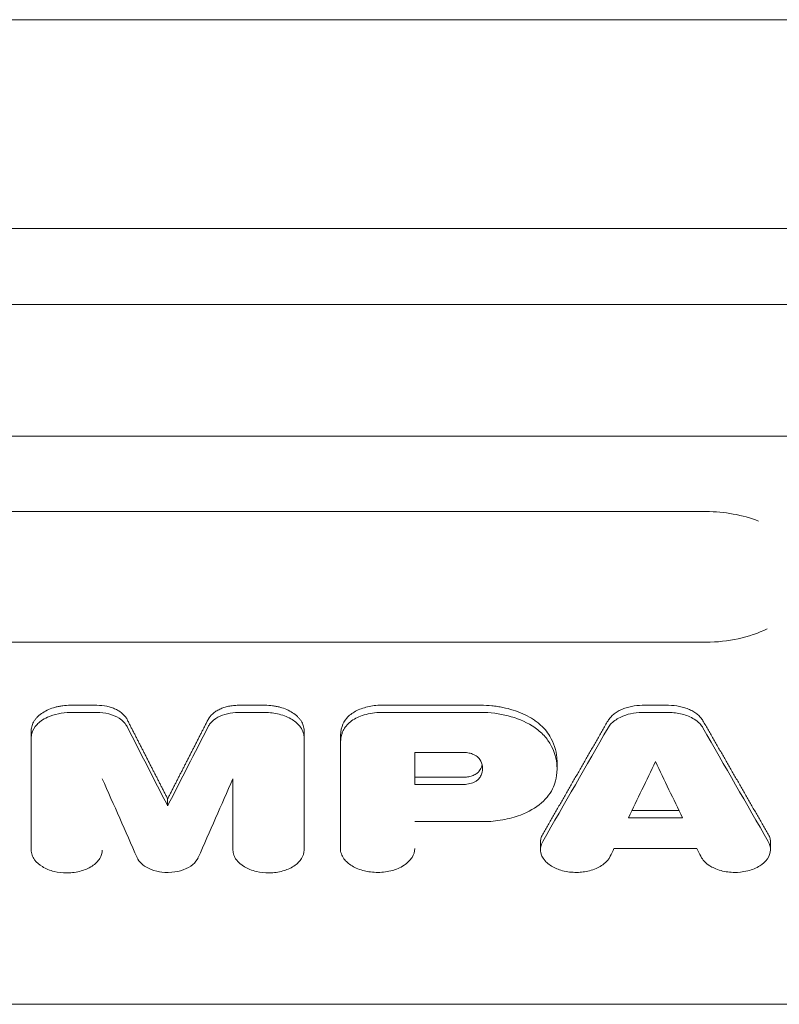
# Model space of a CAD drawing. Units: millimetres. Extents: x -4296 to 3097, y -3531 to 2722.
# Drawn here: x -1607 to -1495, y -1682 to -1536 of the extents above; entities that cross this region are included whole.
import ezdxf

# ---------------------------------------------------------------- set-up
doc = ezdxf.new("R2010")
doc.units = ezdxf.units.MM
doc.header["$LTSCALE"] = 20
doc.layers.add('2d', color=230, linetype='Continuous')

msp = doc.modelspace()

# ---------------------------------------------------------------- linework, layer by layer
at = {"layer": '2d', "lineweight": 0}
for p, q in [((-2402.73, -1535.88, 26.39), (-1447.73, -1535.88, 26.39)), ((-2376.73, -1566.81, 26.39), (-1421.73, -1566.81, 26.39)), ((-1865.21, -1578.06, 26.39), (-1447.73, -1578.06, 26.39)), ((-1865.21, -1597.55, 26.39), (-1447.73, -1597.55, 26.39)), ((-1815.07, -1608.74, 26.39), (-1505.49, -1608.74, 26.39)), ((-1815.07, -1628.08, 26.39), (-1505.49, -1628.08, 26.39)), ((-1599.65, -1637.43, 26.39), (-1595.7, -1637.43, 26.39)), ((-1574.76, -1637.43, 26.39), (-1570.82, -1637.43, 26.39)), ((-1553.61, -1637.42, 26.39), (-1538.87, -1637.42, 26.39)), ((-1514.94, -1637.43, 26.39), (-1511.04, -1637.43, 26.39)), ((-1595.7, -1638.49, 26.39), (-1599.65, -1638.49, 26.39)), ((-1570.82, -1638.49, 26.39), (-1574.76, -1638.49, 26.39)), ((-1538.87, -1638.49, 26.39), (-1553.61, -1638.49, 26.39)), ((-1511.04, -1638.49, 26.39), (-1514.94, -1638.49, 26.39)), ((-1605.43, -1658.87, 26.39), (-1605.43, -1641.17, 26.39)), ((-1565.03, -1658.87, 26.39), (-1565.03, -1641.17, 26.39)), ((-1559.65, -1658.65, 26.39), (-1559.65, -1642.26, 26.39)), ((-1541.33, -1644.43, 26.39), (-1548.64, -1644.43, 26.39)), ((-1548.64, -1649.15, 26.39), (-1548.64, -1644.43, 26.39)), ((-1527.57, -1645.76, 26.39), (-1527.57, -1646.82, 26.39)), ((-1575.56, -1648.31, 26.39), (-1575.56, -1658.87, 26.39)), ((-1548.64, -1648.09, 26.39), (-1541.36, -1648.09, 26.39)), ((-1541.36, -1649.15, 26.39), (-1548.64, -1649.15, 26.39)), ((-1585.23, -1651.28, 26.39), (-1585.23, -1652.34, 26.39)), ((-1516.48, -1653.03, 26.39), (-1509.5, -1653.03, 26.39)), ((-1538.46, -1654.66, 26.39), (-1548.64, -1654.66, 26.39)), ((-1508.99, -1654.09, 26.39), (-1516.99, -1654.09, 26.39)), ((-1530.02, -1657.72, 26.39), (-1530.02, -1658.78, 26.39)), ((-1495.96, -1657.72, 26.39), (-1495.96, -1658.78, 26.39)), ((-1506.85, -1658.65, 26.39), (-1519.13, -1658.65, 26.39)), ((-1782.28, -1681.72, 26.39), (-1396.98, -1681.72, 26.39))]:
    msp.add_line(p, q, dxfattribs=at)
at = {"layer": '2d', "lineweight": 0, "extrusion": (0, 0, -1)}
for centre, major_axis, ratio, start_param, end_param in [((-1505.49, -1618.41, 26.39), (-14.94, 0), 0.647258, 1.570796, 2.116154), ((-1505.49, -1618.41, 26.39), (14.94, 0), 0.647258, 0.922608, 1.570796), ((-1816.67, 4479.32, 26.39), (1963.89, -7988.77), 0.220546, 0.751728, 0.754013), ((-1266.27, 4479.32, 26.39), (2237.54, 7981.79), 0.244384, -3.909805, -3.906534), ((-1298.72, 4479.32, 26.39), (1834.46, 7991.35), 0.208578, -3.88828, -3.886659), ((-1377.9, 4479.32, 26.39), (1671.07, 7994.01), 0.19284, -3.880231, -3.877955), ((-1295.63, 4479.32, 26.39), (1861.97, 7990.83), 0.211158, -3.887091, -3.886866)]:
    msp.add_ellipse(centre, major_axis=major_axis, ratio=ratio, start_param=start_param, end_param=end_param, dxfattribs=at)
at = {"layer": '2d', "lineweight": 0}
for centre, major_axis, ratio, start_param, end_param in [((-1353.79, 4479.32, 26.39), (-1963.89, -7988.77), 0.220546, 0.751728, 0.754013), ((-1759.71, 4479.32, 26.39), (-2237.54, 7981.79), 0.244384, -3.909805, -3.906534), ((-1727.26, 4479.32, 26.39), (-1834.46, 7991.35), 0.208578, -3.88828, -3.886659), ((-1792.57, 4479.32, 26.39), (-1671.07, 7994.01), 0.19284, -3.880231, -3.877955), ((-1730.35, 4479.32, 26.39), (-1861.97, 7990.83), 0.211158, -3.887091, -3.886866)]:
    msp.add_ellipse(centre, major_axis=major_axis, ratio=ratio, start_param=start_param, end_param=end_param, dxfattribs=at)
for points, knots in [([(-1599.65, -1637.43, 26.39), (-1600.03, -1637.43, 26.39), (-1600.4, -1637.46, 26.39), (-1600.96, -1637.53, 26.39), (-1601.14, -1637.56, 26.39), (-1601.5, -1637.63, 26.39), (-1601.69, -1637.67, 26.39), (-1602.21, -1637.81, 26.39), (-1602.54, -1637.93, 26.39), (-1603.17, -1638.2, 26.39), (-1603.47, -1638.36, 26.39), (-1604, -1638.7, 26.39), (-1604.24, -1638.89, 26.39), (-1604.56, -1639.2, 26.39), (-1604.65, -1639.3, 26.39), (-1604.83, -1639.52, 26.39), (-1604.91, -1639.63, 26.39), (-1605.13, -1639.96, 26.39), (-1605.24, -1640.2, 26.39), (-1605.39, -1640.68, 26.39), (-1605.43, -1640.92, 26.39), (-1605.43, -1641.17, 26.39)], [0, 0, 0, 0, 0.001130998, 0.001130998, 0.001696497, 0.001696497, 0.002261996, 0.002261996, 0.003392994, 0.003392994, 0.004523992, 0.004523992, 0.00565499, 0.00565499, 0.006220489, 0.006220489, 0.006785988, 0.006785988, 0.007916986, 0.007916986, 0.009047984, 0.009047984, 0.009047984, 0.009047984]), ([(-1595.7, -1637.43, 26.39), (-1595.2, -1637.43, 26.39), (-1594.72, -1637.48, 26.39), (-1594.02, -1637.63, 26.39), (-1593.79, -1637.69, 26.39), (-1593.36, -1637.83, 26.39), (-1593.15, -1637.91, 26.39), (-1592.75, -1638.1, 26.39), (-1592.56, -1638.2, 26.39), (-1592.21, -1638.43, 26.39), (-1592.05, -1638.55, 26.39), (-1591.77, -1638.8, 26.39), (-1591.63, -1638.94, 26.39), (-1591.41, -1639.22, 26.39), (-1591.31, -1639.37, 26.39), (-1591.24, -1639.52, 26.39)], [0, 0, 0, 0, 0.001464774, 0.001464774, 0.002197161, 0.002197161, 0.002929547, 0.002929547, 0.003661934, 0.003661934, 0.004394321, 0.004394321, 0.005126708, 0.005126708, 0.005859095, 0.005859095, 0.005859095, 0.005859095]), ([(-1579.23, -1639.52, 26.39), (-1579.07, -1639.21, 26.39), (-1578.85, -1638.93, 26.39), (-1578.41, -1638.55, 26.39), (-1578.25, -1638.43, 26.39), (-1577.91, -1638.21, 26.39), (-1577.72, -1638.1, 26.39), (-1577.32, -1637.92, 26.39), (-1577.11, -1637.83, 26.39), (-1576.68, -1637.69, 26.39), (-1576.45, -1637.63, 26.39), (-1575.98, -1637.53, 26.39), (-1575.74, -1637.49, 26.39), (-1575.26, -1637.44, 26.39), (-1575.01, -1637.43, 26.39), (-1574.76, -1637.43, 26.39)], [0, 0, 0, 0, 0.001464815, 0.001464815, 0.002197223, 0.002197223, 0.002929631, 0.002929631, 0.003662038, 0.003662038, 0.004394446, 0.004394446, 0.005126853, 0.005126853, 0.005859261, 0.005859261, 0.005859261, 0.005859261]), ([(-1570.82, -1637.43, 26.39), (-1570.43, -1637.43, 26.39), (-1570.06, -1637.46, 26.39), (-1569.5, -1637.53, 26.39), (-1569.32, -1637.56, 26.39), (-1568.96, -1637.63, 26.39), (-1568.78, -1637.67, 26.39), (-1568.25, -1637.81, 26.39), (-1567.92, -1637.93, 26.39), (-1567.29, -1638.2, 26.39), (-1566.99, -1638.36, 26.39), (-1566.46, -1638.7, 26.39), (-1566.22, -1638.89, 26.39), (-1565.91, -1639.2, 26.39), (-1565.81, -1639.3, 26.39), (-1565.63, -1639.52, 26.39), (-1565.55, -1639.63, 26.39), (-1565.33, -1639.96, 26.39), (-1565.22, -1640.2, 26.39), (-1565.07, -1640.68, 26.39), (-1565.03, -1640.92, 26.39), (-1565.03, -1641.17, 26.39)], [0, 0, 0, 0, 0.001130998, 0.001130998, 0.001696497, 0.001696497, 0.002261996, 0.002261996, 0.003392994, 0.003392994, 0.004523992, 0.004523992, 0.00565499, 0.00565499, 0.006220489, 0.006220489, 0.006785988, 0.006785988, 0.007916986, 0.007916986, 0.009047984, 0.009047984, 0.009047984, 0.009047984]), ([(-1559.41, -1640.56, 26.39), (-1559.29, -1640.13, 26.39), (-1559.06, -1639.71, 26.39), (-1558.54, -1639.13, 26.39), (-1558.34, -1638.95, 26.39), (-1557.91, -1638.62, 26.39), (-1557.66, -1638.46, 26.39), (-1557.14, -1638.17, 26.39), (-1556.86, -1638.05, 26.39), (-1556.26, -1637.83, 26.39), (-1555.95, -1637.73, 26.39), (-1555.3, -1637.58, 26.39), (-1554.98, -1637.52, 26.39), (-1554.3, -1637.44, 26.39), (-1553.96, -1637.42, 26.39), (-1553.61, -1637.42, 26.39)], [0, 0, 0, 0, 0.002046549, 0.002046549, 0.003069823, 0.003069823, 0.004093098, 0.004093098, 0.005116372, 0.005116372, 0.006139647, 0.006139647, 0.007162921, 0.007162921, 0.008186195, 0.008186195, 0.008186195, 0.008186195]), ([(-1528.64, -1641.99, 26.39), (-1529.03, -1641.32, 26.39), (-1529.57, -1640.71, 26.39), (-1530.42, -1640, 26.39), (-1530.6, -1639.86, 26.39), (-1530.97, -1639.6, 26.39), (-1531.16, -1639.47, 26.39), (-1531.76, -1639.11, 26.39), (-1532.19, -1638.89, 26.39), (-1533.09, -1638.48, 26.39), (-1533.57, -1638.3, 26.39), (-1534.56, -1637.99, 26.39), (-1535.07, -1637.85, 26.39), (-1535.86, -1637.7, 26.39), (-1536.13, -1637.65, 26.39), (-1536.67, -1637.57, 26.39), (-1536.94, -1637.53, 26.39), (-1537.76, -1637.45, 26.39), (-1538.31, -1637.42, 26.39), (-1538.87, -1637.42, 26.39)], [0, 0, 0, 0, 0.00329081, 0.00329081, 0.00411351, 0.00411351, 0.00493621, 0.00493621, 0.00658161, 0.00658161, 0.00822701, 0.00822701, 0.00987242, 0.00987242, 0.01069512, 0.01069512, 0.01151782, 0.01151782, 0.01316322, 0.01316322, 0.01316322, 0.01316322]), ([(-1514.94, -1637.43, 26.39), (-1515.49, -1637.43, 26.39), (-1516.03, -1637.49, 26.39), (-1516.82, -1637.65, 26.39), (-1517.08, -1637.71, 26.39), (-1517.57, -1637.87, 26.39), (-1517.81, -1637.96, 26.39), (-1518.26, -1638.16, 26.39), (-1518.47, -1638.27, 26.39), (-1518.87, -1638.52, 26.39), (-1519.05, -1638.65, 26.39), (-1519.39, -1638.93, 26.39), (-1519.54, -1639.08, 26.39), (-1519.81, -1639.39, 26.39), (-1519.93, -1639.55, 26.39), (-1520.02, -1639.72, 26.39)], [0, 0, 0, 0, 0.001640245, 0.001640245, 0.002460368, 0.002460368, 0.003280491, 0.003280491, 0.004100613, 0.004100613, 0.004920736, 0.004920736, 0.005740859, 0.005740859, 0.006560982, 0.006560982, 0.006560982, 0.006560982]), ([(-1511.04, -1637.43, 26.39), (-1510.49, -1637.43, 26.39), (-1509.95, -1637.49, 26.39), (-1509.16, -1637.65, 26.39), (-1508.9, -1637.71, 26.39), (-1508.41, -1637.87, 26.39), (-1508.17, -1637.96, 26.39), (-1507.72, -1638.16, 26.39), (-1507.51, -1638.27, 26.39), (-1507.11, -1638.52, 26.39), (-1506.93, -1638.65, 26.39), (-1506.59, -1638.93, 26.39), (-1506.44, -1639.08, 26.39), (-1506.17, -1639.39, 26.39), (-1506.05, -1639.55, 26.39), (-1505.96, -1639.72, 26.39)], [0, 0, 0, 0, 0.001640246, 0.001640246, 0.002460369, 0.002460369, 0.003280492, 0.003280492, 0.004100615, 0.004100615, 0.004920738, 0.004920738, 0.005740861, 0.005740861, 0.006560984, 0.006560984, 0.006560984, 0.006560984]), ([(-1605.43, -1642.23, 26.39), (-1605.43, -1642.07, 26.39), (-1605.41, -1641.86, 26.39), (-1605.22, -1641.13, 26.39), (-1604.95, -1640.67, 26.39), (-1604.25, -1639.94, 26.39), (-1603.78, -1639.54, 26.39), (-1602.52, -1638.97, 26.39), (-1601.98, -1638.79, 26.39), (-1600.84, -1638.56, 26.39), (-1600.25, -1638.49, 26.39), (-1599.65, -1638.49, 26.39)], [-3.66486, -3.66486, -3.66486, -3.66486, -3.106973, -3.106973, -2.055313, -2.055313, -1.247767, -1.247767, -0.736185, -0.736185, -0.221548, -0.221548, -0.221548, -0.221548]), ([(-1591.24, -1640.58, 26.39), (-1591.33, -1640.4, 26.39), (-1591.44, -1640.22, 26.39), (-1591.87, -1639.75, 26.39), (-1592.13, -1639.54, 26.39), (-1592.87, -1639.07, 26.39), (-1593.39, -1638.86, 26.39), (-1594.51, -1638.57, 26.39), (-1595.11, -1638.49, 26.39), (-1595.7, -1638.49, 26.39)], [-6.14443, -6.14443, -6.14443, -6.14443, -4.885218, -4.885218, -3.633505, -3.633505, -1.784092, -1.784092, 0, 0, 0, 0]), ([(-1574.76, -1638.49, 26.39), (-1575.31, -1638.49, 26.39), (-1575.86, -1638.55, 26.39), (-1576.88, -1638.8, 26.39), (-1577.36, -1638.97, 26.39), (-1578.25, -1639.46, 26.39), (-1578.64, -1639.77, 26.39), (-1579.07, -1640.3, 26.39), (-1579.15, -1640.43, 26.39), (-1579.23, -1640.58, 26.39)], [-5.644243, -5.644243, -5.644243, -5.644243, -4.180528, -4.180528, -2.722787, -2.722787, -1.092004, -1.092004, -0.260699, -0.260699, -0.260699, -0.260699]), ([(-1565.03, -1642.23, 26.39), (-1565.03, -1642.05, 26.39), (-1565.05, -1641.81, 26.39), (-1565.23, -1641.23, 26.39), (-1565.37, -1640.95, 26.39), (-1565.86, -1640.26, 26.39), (-1566.28, -1639.87, 26.39), (-1567.35, -1639.2, 26.39), (-1568.01, -1638.93, 26.39), (-1569.39, -1638.58, 26.39), (-1570.1, -1638.49, 26.39), (-1570.82, -1638.49, 26.39)], [-9.398425, -9.398425, -9.398425, -9.398425, -7.999224, -7.999224, -6.62614, -6.62614, -4.444055, -4.444055, -2.150677, -2.150677, 0, 0, 0, 0]), ([(-1553.61, -1638.49, 26.39), (-1554.05, -1638.49, 26.39), (-1554.49, -1638.52, 26.39), (-1555.34, -1638.64, 26.39), (-1555.76, -1638.74, 26.39), (-1556.84, -1639.07, 26.39), (-1557.47, -1639.37, 26.39), (-1558.5, -1640.11, 26.39), (-1558.9, -1640.54, 26.39), (-1559.29, -1641.25, 26.39), (-1559.36, -1641.44, 26.39), (-1559.41, -1641.63, 26.39)], [-6.817093, -6.817093, -6.817093, -6.817093, -5.796059, -5.796059, -4.781349, -4.781349, -2.993088, -2.993088, -1.209135, -1.209135, -0.26138, -0.26138, -0.26138, -0.26138]), ([(-1538.87, -1638.49, 26.39), (-1537.48, -1638.49, 26.39), (-1536.09, -1638.66, 26.39), (-1533.58, -1639.31, 26.39), (-1532.35, -1639.79, 26.39), (-1530.64, -1640.87, 26.39), (-1530.11, -1641.29, 26.39), (-1529.43, -1641.97, 26.39), (-1529.23, -1642.21, 26.39), (-1528.86, -1642.7, 26.39), (-1528.75, -1642.87, 26.39), (-1528.64, -1643.05, 26.39)], [-12.38546, -12.38546, -12.38546, -12.38546, -8.200881, -8.200881, -4.267063, -4.267063, -2.148799, -2.148799, -1.086541, -1.086541, 0, 0, 0, 0]), ([(-1520.02, -1640.78, 26.39), (-1519.92, -1640.61, 26.39), (-1519.82, -1640.45, 26.39), (-1519.28, -1639.85, 26.39), (-1518.8, -1639.5, 26.39), (-1517.66, -1638.93, 26.39), (-1517.1, -1638.77, 26.39), (-1516.13, -1638.56, 26.39), (-1515.53, -1638.49, 26.39), (-1514.94, -1638.49, 26.39)], [-6.903545, -6.903545, -6.903545, -6.903545, -6.018273, -6.018273, -4.364443, -4.364443, -2.629811, -2.629811, -0.249219, -0.249219, -0.249219, -0.249219]), ([(-1505.96, -1640.78, 26.39), (-1506.07, -1640.59, 26.39), (-1506.2, -1640.39, 26.39), (-1506.67, -1639.9, 26.39), (-1506.95, -1639.68, 26.39), (-1507.78, -1639.16, 26.39), (-1508.38, -1638.91, 26.39), (-1509.68, -1638.58, 26.39), (-1510.36, -1638.49, 26.39), (-1511.04, -1638.49, 26.39)], [-6.884961, -6.884961, -6.884961, -6.884961, -5.516832, -5.516832, -4.188253, -4.188253, -2.053072, -2.053072, 0, 0, 0, 0]), ([(-1559.41, -1641.63, 26.39), (-1559.5, -1641.93, 26.39), (-1559.56, -1642.24, 26.39), (-1559.64, -1642.87, 26.39), (-1559.65, -1643.14, 26.39), (-1559.65, -1643.32, 26.39)], [-1.1204191, -1.1204191, -1.1204191, -1.1204191, -0.6601207, -0.6601207, -0.1864097, -0.1864097, -0.1864097, -0.1864097]), ([(-1527.57, -1645.76, 26.39), (-1527.57, -1645.56, 26.39), (-1527.58, -1645.37, 26.39), (-1527.69, -1644.08, 26.39), (-1528.04, -1643.02, 26.39), (-1528.64, -1641.99, 26.39)], [0.004202888, 0.004202888, 0.004202888, 0.004202888, 0.005104186, 0.005104186, 0.010208373, 0.010208373, 0.010208373, 0.010208373]), ([(-1528.64, -1643.05, 26.39), (-1527.87, -1644.36, 26.39), (-1527.65, -1645.51, 26.39), (-1527.48, -1647.8, 26.39), (-1527.87, -1648.91, 26.39), (-1528.1, -1649.49, 26.39)], [-18.304481, -18.304481, -18.304481, -18.304481, -11.791916, -11.791916, 0, 0, 0, 0]), ([(-1539, -1645.44, 26.39), (-1539.06, -1645.33, 26.39), (-1539.12, -1645.26, 26.39), (-1539.42, -1644.98, 26.39), (-1539.65, -1644.83, 26.39), (-1540.12, -1644.62, 26.39), (-1540.35, -1644.55, 26.39), (-1540.83, -1644.45, 26.39), (-1541.08, -1644.43, 26.39), (-1541.33, -1644.43, 26.39)], [-3.892928, -3.892928, -3.892928, -3.892928, -3.191961, -3.191961, -2.053144, -2.053144, -1.168254, -1.168254, -0.277576, -0.277576, -0.277576, -0.277576]), ([(-1539, -1645.44, 26.39), (-1538.78, -1645.78, 26.39), (-1538.65, -1646.14, 26.39), (-1538.56, -1646.88, 26.39), (-1538.61, -1647.25, 26.39), (-1538.84, -1647.85, 26.39), (-1538.94, -1648.01, 26.39), (-1539.05, -1648.18, 26.39)], [-3.725808, -3.725808, -3.725808, -3.725808, -2.421856, -2.421856, -1.123434, -1.123434, -0.246196, -0.246196, -0.246196, -0.246196]), ([(-1539.05, -1647.11, 26.39), (-1538.9, -1646.9, 26.39), (-1538.79, -1646.67, 26.39), (-1538.69, -1646.37, 26.39), (-1538.67, -1646.31, 26.39), (-1538.65, -1646.24, 26.39)], [0, 0, 0, 0, 0.001094307, 0.001094307, 0.001422803, 0.001422803, 0.001422803, 0.001422803]), ([(-1539.05, -1647.11, 26.39), (-1539.15, -1647.26, 26.39), (-1539.28, -1647.39, 26.39), (-1539.59, -1647.63, 26.39), (-1539.78, -1647.73, 26.39), (-1540.19, -1647.9, 26.39), (-1540.41, -1647.97, 26.39), (-1540.87, -1648.06, 26.39), (-1541.12, -1648.09, 26.39), (-1541.36, -1648.09, 26.39)], [0, 0, 0, 0, 0.000726237, 0.000726237, 0.001452473, 0.001452473, 0.00217871, 0.00217871, 0.002904947, 0.002904947, 0.002904947, 0.002904947]), ([(-1541.36, -1649.15, 26.39), (-1541.06, -1649.15, 26.39), (-1540.75, -1649.11, 26.39), (-1540.16, -1648.96, 26.39), (-1539.87, -1648.85, 26.39), (-1539.51, -1648.63, 26.39), (-1539.39, -1648.54, 26.39), (-1539.2, -1648.37, 26.39), (-1539.12, -1648.27, 26.39), (-1539.05, -1648.18, 26.39)], [-2.926382, -2.926382, -2.926382, -2.926382, -2.01042, -2.01042, -1.007859, -1.007859, -0.505503, -0.505503, 0, 0, 0, 0]), ([(-1528.1, -1649.49, 26.39), (-1528.45, -1650.36, 26.39), (-1529.06, -1651.17, 26.39), (-1530.72, -1652.61, 26.39), (-1531.78, -1653.22, 26.39), (-1533.81, -1654, 26.39), (-1534.7, -1654.24, 26.39), (-1536.54, -1654.57, 26.39), (-1537.5, -1654.66, 26.39), (-1538.46, -1654.66, 26.39)], [-14.122654, -14.122654, -14.122654, -14.122654, -9.959832, -9.959832, -5.740163, -5.740163, -2.876365, -2.876365, 0, 0, 0, 0]), ([(-1530.02, -1657.72, 26.39), (-1530.02, -1657.54, 26.39), (-1530, -1657.37, 26.39), (-1529.91, -1656.97, 26.39), (-1529.82, -1656.75, 26.39), (-1529.69, -1656.54, 26.39)], [0.014947325, 0.014947325, 0.014947325, 0.014947325, 0.015760543, 0.015760543, 0.016811246, 0.016811246, 0.016811246, 0.016811246]), ([(-1495.96, -1657.72, 26.39), (-1495.96, -1657.54, 26.39), (-1495.98, -1657.37, 26.39), (-1496.07, -1656.97, 26.39), (-1496.16, -1656.75, 26.39), (-1496.29, -1656.54, 26.39)], [0.014947325, 0.014947325, 0.014947325, 0.014947325, 0.015760543, 0.015760543, 0.016811246, 0.016811246, 0.016811246, 0.016811246]), ([(-1529.69, -1657.6, 26.39), (-1529.84, -1657.86, 26.39), (-1529.94, -1658.13, 26.39), (-1530.03, -1658.68, 26.39), (-1530.03, -1658.96, 26.39), (-1529.91, -1659.53, 26.39), (-1529.77, -1659.97, 26.39), (-1529, -1660.84, 26.39), (-1528.53, -1661.19, 26.39), (-1527.54, -1661.69, 26.39), (-1526.96, -1661.91, 26.39), (-1525.55, -1662.17, 26.39), (-1524.84, -1662.21, 26.39), (-1523.6, -1662.12, 26.39), (-1522.93, -1662.02, 26.39), (-1521.63, -1661.57, 26.39), (-1521.08, -1661.28, 26.39), (-1520.22, -1660.6, 26.39), (-1519.9, -1660.21, 26.39), (-1519.7, -1659.8, 26.39)], [-31.936594, -31.936594, -31.936594, -31.936594, -27.062699, -27.062699, -22.217427, -22.217427, -17.058983, -17.058983, -12.804817, -12.804817, -9.482591, -9.482591, -6.472195, -6.472195, -4.110989, -4.110989, -2.009522, -2.009522, 0, 0, 0, 0]), ([(-1496.29, -1657.6, 26.39), (-1496.06, -1658, 26.39), (-1495.95, -1658.43, 26.39), (-1495.97, -1659.3, 26.39), (-1496.13, -1659.75, 26.39), (-1496.73, -1660.63, 26.39), (-1497.16, -1660.97, 26.39), (-1498.06, -1661.53, 26.39), (-1498.66, -1661.79, 26.39), (-1500.1, -1662.15, 26.39), (-1500.8, -1662.18, 26.39), (-1501.94, -1662.18, 26.39), (-1502.64, -1662.09, 26.39), (-1504.05, -1661.72, 26.39), (-1504.59, -1661.43, 26.39), (-1505.25, -1661.02, 26.39), (-1505.52, -1660.8, 26.39), (-1505.97, -1660.33, 26.39), (-1506.15, -1660.07, 26.39), (-1506.28, -1659.8, 26.39)], [-37.596419, -37.596419, -37.596419, -37.596419, -35.605668, -35.605668, -33.49165, -33.49165, -31.129303, -31.129303, -28.079921, -28.079921, -24.443226, -24.443226, -18.739599, -18.739599, -12.007173, -12.007173, -6.020485, -6.020485, 0, 0, 0, 0]), ([(-1605.43, -1658.87, 26.39), (-1605.43, -1659.12, 26.39), (-1605.39, -1659.37, 26.39), (-1605.21, -1659.86, 26.39), (-1605.09, -1660.09, 26.39), (-1604.65, -1660.7, 26.39), (-1604.26, -1661.04, 26.39), (-1603.28, -1661.64, 26.39), (-1602.67, -1661.88, 26.39), (-1601.52, -1662.16, 26.39), (-1600.86, -1662.27, 26.39), (-1599.39, -1662.25, 26.39), (-1598.7, -1662.15, 26.39), (-1597.56, -1661.83, 26.39), (-1596.97, -1661.61, 26.39), (-1595.93, -1660.93, 26.39), (-1595.54, -1660.55, 26.39), (-1595.04, -1659.73, 26.39), (-1594.91, -1659.3, 26.39), (-1594.91, -1658.87, 26.39)], [-26.382375, -26.382375, -26.382375, -26.382375, -23.919297, -23.919297, -21.470137, -21.470137, -17.339331, -17.339331, -12.90233, -12.90233, -9.523833, -9.523833, -6.49047, -6.49047, -4.113155, -4.113155, -2.019025, -2.019025, 0, 0, 0, 0]), ([(-1565.03, -1658.87, 26.39), (-1565.03, -1659.3, 26.39), (-1565.16, -1659.72, 26.39), (-1565.66, -1660.53, 26.39), (-1566.04, -1660.92, 26.39), (-1567.08, -1661.6, 26.39), (-1567.66, -1661.82, 26.39), (-1568.8, -1662.15, 26.39), (-1569.49, -1662.25, 26.39), (-1570.84, -1662.27, 26.39), (-1571.49, -1662.2, 26.39), (-1572.75, -1661.9, 26.39), (-1573.36, -1661.66, 26.39), (-1574.36, -1661.07, 26.39), (-1574.75, -1660.72, 26.39), (-1575.21, -1660.11, 26.39), (-1575.34, -1659.87, 26.39), (-1575.51, -1659.38, 26.39), (-1575.56, -1659.13, 26.39), (-1575.56, -1658.87, 26.39)], [-21.672864, -21.672864, -21.672864, -21.672864, -19.685122, -19.685122, -17.584699, -17.584699, -15.236802, -15.236802, -12.177717, -12.177717, -9.356516, -9.356516, -6.313442, -6.313442, -3.4303, -3.4303, -1.720221, -1.720221, 0, 0, 0, 0]), ([(-1559.65, -1658.65, 26.39), (-1559.65, -1658.91, 26.39), (-1559.6, -1659.17, 26.39), (-1559.42, -1659.67, 26.39), (-1559.29, -1659.92, 26.39), (-1558.83, -1660.55, 26.39), (-1558.42, -1660.91, 26.39), (-1557.4, -1661.54, 26.39), (-1556.76, -1661.79, 26.39), (-1555.55, -1662.08, 26.39), (-1554.87, -1662.19, 26.39), (-1553.33, -1662.18, 26.39), (-1552.61, -1662.08, 26.39), (-1551.42, -1661.74, 26.39), (-1550.8, -1661.51, 26.39), (-1549.71, -1660.8, 26.39), (-1549.31, -1660.4, 26.39), (-1548.78, -1659.54, 26.39), (-1548.64, -1659.1, 26.39), (-1548.64, -1658.65, 26.39)], [-27.58383, -27.58383, -27.58383, -27.58383, -25.008593, -25.008593, -22.447907, -22.447907, -18.128979, -18.128979, -13.489912, -13.489912, -9.957539, -9.957539, -6.786021, -6.786021, -4.300441, -4.300441, -2.110954, -2.110954, 0, 0, 0, 0]), ([(-1580.71, -1660, 26.39), (-1580.88, -1660.37, 26.39), (-1581.15, -1660.72, 26.39), (-1581.86, -1661.31, 26.39), (-1582.32, -1661.58, 26.39), (-1583.44, -1661.99, 26.39), (-1584.03, -1662.12, 26.39), (-1585.38, -1662.23, 26.39), (-1586, -1662.17, 26.39), (-1586.99, -1662, 26.39), (-1587.56, -1661.83, 26.39), (-1588.49, -1661.37, 26.39), (-1588.83, -1661.14, 26.39), (-1589.4, -1660.6, 26.39), (-1589.61, -1660.31, 26.39), (-1589.75, -1660, 26.39)], [-12.313862, -12.313862, -12.313862, -12.313862, -10.488987, -10.488987, -8.840267, -8.840267, -7.376171, -7.376171, -5.568768, -5.568768, -3.345402, -3.345402, -1.676951, -1.676951, 0, 0, 0, 0])]:
    msp.add_open_spline(points, degree=3, knots=knots, dxfattribs=at)
for points, weights in [([(-1591.24, -1639.52, 26.39), (-1589.24, -1643.44, 26.39), (-1587.23, -1647.36, 26.39), (-1585.23, -1651.28, 26.39)], [1, 0.999999564896, 0.999999564896, 1]), ([(-1579.23, -1639.52, 26.39), (-1581.23, -1643.44, 26.39), (-1583.23, -1647.36, 26.39), (-1585.23, -1651.28, 26.39)], [1, 0.999999564896, 0.999999564896, 1]), ([(-1529.69, -1656.54, 26.39), (-1526.47, -1650.94, 26.39), (-1523.25, -1645.33, 26.39), (-1520.02, -1639.72, 26.39)], [1, 0.999999108414, 0.999999108414, 1]), ([(-1496.29, -1656.54, 26.39), (-1499.51, -1650.94, 26.39), (-1502.73, -1645.33, 26.39), (-1505.96, -1639.72, 26.39)], [1, 0.999999108411, 0.999999108411, 1])]:
    msp.add_rational_spline(points, weights, degree=3, dxfattribs=at)
msp.add_open_spline([(-1559.65, -1642.26, 26.39), (-1559.65, -1641.69, 26.39), (-1559.57, -1641.12, 26.39), (-1559.41, -1640.56, 26.39)], degree=3, dxfattribs=at)

doc.saveas('drawing.dxf')
